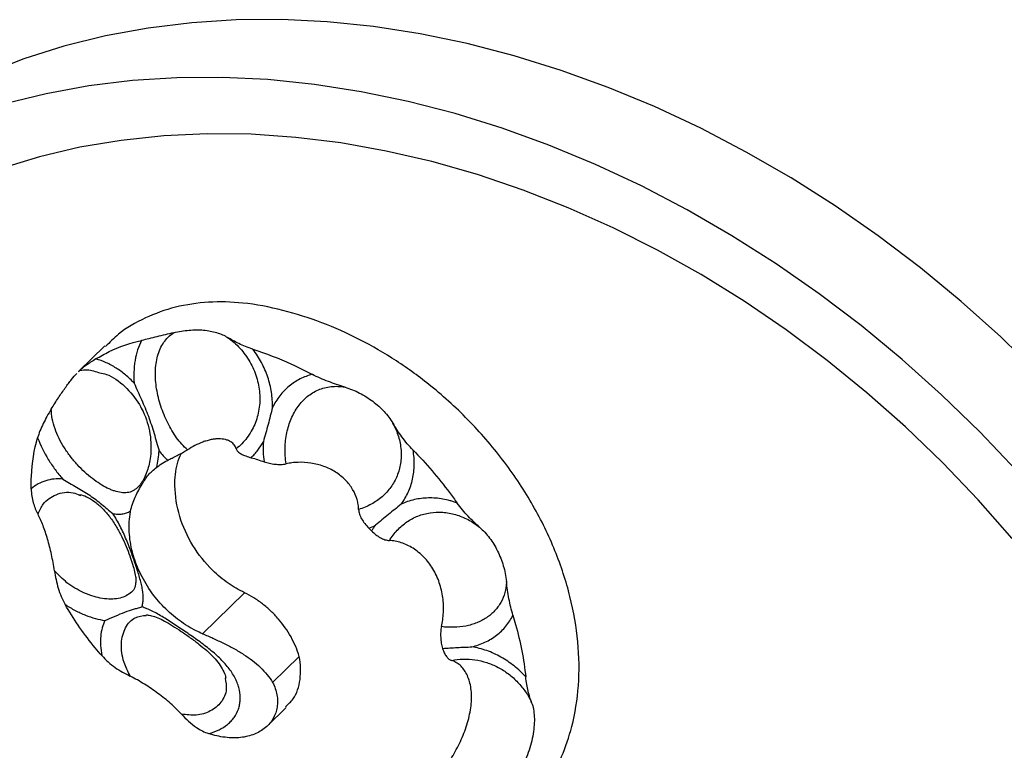
# Model space of a CAD drawing. Units: millimetres. Extents: x 50 to 2920, y 50 to 2050.
# Drawn here: x 2721 to 2845, y 877 to 969 of the extents above; entities that cross this region are included whole.
import ezdxf

# ---------------------------------------------------------------- set-up
doc = ezdxf.new("R2010")
doc.units = ezdxf.units.MM
doc.header["$LTSCALE"] = 10

msp = doc.modelspace()

# ---------------------------------------------------------------- linework, layer by layer
at = {"color": 7, "linetype": 'Continuous', "lineweight": 25}
for p, q in [((2731.52, 927.68), (2728.19, 924.43)), ((2728.19, 924.42), (2728.36, 924.59)), ((2728.32, 908.85), (2728.46, 908.8)), ((2749.12, 896.52), (2743.83, 891.35)), ((2756.04, 888.49), (2752.68, 885.21)), ((2752.01, 879.71), (2754.4, 882.05))]:
    msp.add_line(p, q, dxfattribs=at)
at = {"color": 7, "linetype": 'Continuous', "lineweight": 25, "flags": 128}
for points in [[(2849.37, 924.12), (2844.55, 928.8), (2839.56, 933.27), (2834.41, 937.53), (2829.1, 941.55), (2823.67, 945.34), (2818.11, 948.87), (2812.45, 952.14), (2806.7, 955.15), (2800.88, 957.87), (2795.01, 960.3), (2789.1, 962.45), (2783.16, 964.29), (2777.23, 965.83), (2771.3, 967.05), (2765.41, 967.97), (2759.56, 968.57), (2753.78, 968.85), (2748.07, 968.81), (2742.46, 968.46), (2736.96, 967.78), (2731.59, 966.8), (2726.35, 965.5), (2721.28, 963.89), (2716.38, 961.98)], [(2846.52, 911.96), (2841.9, 916.83), (2837.09, 921.51), (2832.1, 925.98), (2826.94, 930.24), (2821.64, 934.26), (2816.2, 938.05), (2810.64, 941.58), (2804.98, 944.86), (2799.23, 947.86), (2793.41, 950.58), (2787.54, 953.02), (2781.63, 955.16), (2775.7, 957), (2769.76, 958.54), (2763.84, 959.76), (2757.94, 960.68), (2752.09, 961.28), (2746.31, 961.56), (2740.6, 961.52), (2734.99, 961.17), (2729.49, 960.5), (2724.12, 959.51), (2718.89, 958.21)], [(2846, 903.35), (2841.71, 908.23), (2837.22, 912.94), (2832.53, 917.45), (2827.67, 921.76), (2822.65, 925.85), (2817.48, 929.7), (2812.17, 933.31), (2806.76, 936.67), (2801.24, 939.76), (2795.64, 942.58), (2789.98, 945.11), (2784.27, 947.35), (2778.53, 949.3), (2772.77, 950.94), (2767.02, 952.27), (2761.29, 953.29), (2755.61, 953.99), (2749.97, 954.38), (2744.41, 954.45), (2738.94, 954.2), (2733.58, 953.62), (2728.35, 952.74), (2723.25, 951.54), (2718.3, 950.02)]]:
    msp.add_lwpolyline(points, dxfattribs=at)
at = {"color": 7, "linetype": 'Continuous', "lineweight": 25}
for points, knots in [([(2784.2, 868.57), (2784.48, 868.81), (2785.73, 869.89), (2787.42, 872.32), (2789.23, 875.78), (2790.63, 879.92), (2791.41, 884.76), (2791.34, 890.3), (2790.34, 896.04), (2788.44, 901.85), (2785.66, 907.58), (2782.05, 913.06), (2777.71, 918.16), (2773.05, 922.42), (2768.33, 925.86), (2763.7, 928.55), (2758.89, 930.7), (2753.92, 932.27), (2749.1, 933.19), (2744.53, 933.3), (2740.37, 932.68), (2736.55, 931.29), (2733.56, 929.6), (2732.12, 928.13), (2731.59, 927.6)], [0, 0, 0, 0, 0.01264, 0.055194, 0.098067, 0.141016, 0.194882, 0.249074, 0.303542, 0.358306, 0.413383, 0.468761, 0.524435, 0.580398, 0.625415, 0.670695, 0.716019, 0.761604, 0.808889, 0.849933, 0.891869, 0.933804, 0.976018, 1, 1, 1, 1]), ([(2740.18, 929.34), (2739.46, 929.17), (2738.75, 928.99), (2737.73, 928.74), (2737.4, 928.66), (2736.75, 928.5), (2736.44, 928.43), (2736.14, 928.36)], [0, 0, 0, 0, 0.5, 0.5, 0.75, 0.75, 1, 1, 1, 1]), ([(2741.94, 914.57), (2741.68, 914.78), (2741.44, 915.02), (2740.99, 915.53), (2740.77, 915.8), (2740.36, 916.37), (2740.16, 916.68), (2739.78, 917.31), (2739.61, 917.63), (2739.27, 918.3), (2739.12, 918.64), (2738.83, 919.34), (2738.7, 919.7), (2738.34, 920.78), (2738.16, 921.51), (2737.98, 922.62), (2737.94, 922.98), (2737.88, 923.7), (2737.87, 924.06), (2737.89, 924.76), (2737.92, 925.1), (2738.01, 925.77), (2738.08, 926.09), (2738.25, 926.71), (2738.36, 927.01), (2738.61, 927.58), (2738.76, 927.85), (2739.09, 928.34), (2739.28, 928.57), (2739.7, 928.99), (2739.93, 929.18), (2740.18, 929.34)], [0, 0, 0, 0, 0.0625, 0.0625, 0.125, 0.125, 0.1875, 0.1875, 0.25, 0.25, 0.3125, 0.3125, 0.375, 0.375, 0.5, 0.5, 0.5625, 0.5625, 0.625, 0.625, 0.6875, 0.6875, 0.75, 0.75, 0.8125, 0.8125, 0.875, 0.875, 0.9375, 0.9375, 1, 1, 1, 1]), ([(2740.18, 929.34), (2740.51, 929.42), (2740.83, 929.49), (2741.49, 929.59), (2741.81, 929.63), (2742.44, 929.69), (2742.75, 929.7), (2743.36, 929.71), (2743.67, 929.7), (2744.55, 929.62), (2745.1, 929.51), (2745.86, 929.28), (2746.11, 929.19), (2746.57, 928.99), (2746.79, 928.87), (2746.98, 928.75)], [0, 0, 0, 0, 0.125, 0.125, 0.25, 0.25, 0.375, 0.375, 0.5, 0.5, 0.75, 0.75, 0.875, 0.875, 1, 1, 1, 1]), ([(2730.37, 926.03), (2730.91, 926.36), (2732.71, 927.36), (2734.7, 928.04), (2736.14, 928.36)], [0.35264183, 0.35264183, 0.35264183, 0.35264183, 0.36443821, 0.3906742, 0.3906742, 0.3906742, 0.3906742]), ([(2736.14, 928.36), (2735.95, 927.99), (2735.78, 927.58), (2735.51, 926.75), (2735.4, 926.31), (2735.28, 925.62), (2735.25, 925.39), (2735.2, 924.92), (2735.19, 924.68), (2735.16, 923.96), (2735.16, 923.47), (2735.2, 922.97)], [0, 0, 0, 0, 0.25, 0.25, 0.5, 0.5, 0.625, 0.625, 0.75, 0.75, 1, 1, 1, 1]), ([(2750.18, 927.26), (2749.52, 927.46), (2748.95, 927.7), (2748.15, 928.09), (2747.9, 928.22), (2747.43, 928.49), (2747.2, 928.62), (2746.98, 928.75)], [0, 0, 0, 0, 0.5, 0.5, 0.75, 0.75, 1, 1, 1, 1]), ([(2746.98, 928.75), (2747.27, 928.56), (2747.54, 928.34), (2748.07, 927.88), (2748.32, 927.63), (2748.79, 927.11), (2749.01, 926.84), (2749.43, 926.27), (2749.62, 925.97), (2750.15, 925.05), (2750.43, 924.41), (2750.74, 923.41), (2750.83, 923.07), (2750.96, 922.39), (2751.01, 922.05), (2751.06, 921.38), (2751.07, 921.04), (2751.04, 920.36), (2751.01, 920.03), (2750.9, 919.36), (2750.83, 919.03), (2750.65, 918.39), (2750.54, 918.08), (2750.28, 917.47), (2750.14, 917.18), (2749.81, 916.61), (2749.63, 916.33), (2749.24, 915.81), (2749.02, 915.56), (2748.57, 915.1), (2748.32, 914.89), (2748.06, 914.69)], [0, 0, 0, 0, 0.0625, 0.0625, 0.125, 0.125, 0.1875, 0.1875, 0.25, 0.25, 0.375, 0.375, 0.4375, 0.4375, 0.5, 0.5, 0.5625, 0.5625, 0.625, 0.625, 0.6875, 0.6875, 0.75, 0.75, 0.8125, 0.8125, 0.875, 0.875, 0.9375, 0.9375, 1, 1, 1, 1]), ([(2750.18, 927.26), (2751.82, 926.73), (2754.33, 925.76), (2756.81, 924.54), (2757.69, 924.08)], [0.47101003, 0.47101003, 0.47101003, 0.47101003, 0.4999607, 0.51602198, 0.51602198, 0.51602198, 0.51602198]), ([(2752.65, 919.9), (2752.67, 920.54), (2752.63, 921.18), (2752.43, 922.46), (2752.27, 923.11), (2751.85, 924.36), (2751.59, 924.97), (2750.96, 926.15), (2750.59, 926.72), (2750.18, 927.26)], [0, 0, 0, 0, 0.25, 0.25, 0.5, 0.5, 0.75, 0.75, 1, 1, 1, 1]), ([(2730.37, 926.03), (2729.89, 925.72), (2729.5, 925.47), (2729.01, 925.11), (2728.86, 925), (2728.59, 924.79), (2728.47, 924.69), (2728.36, 924.59)], [0, 0, 0, 0, 0.5, 0.5, 0.75, 0.75, 1, 1, 1, 1]), ([(2735.2, 922.97), (2735.03, 923.15), (2734.85, 923.33), (2734.49, 923.68), (2734.3, 923.85), (2733.73, 924.33), (2733.33, 924.62), (2732.52, 925.13), (2732.1, 925.36), (2731.25, 925.74), (2730.81, 925.9), (2730.37, 926.03)], [0, 0, 0, 0, 0.125, 0.125, 0.25, 0.25, 0.5, 0.5, 0.75, 0.75, 1, 1, 1, 1]), ([(2724.74, 919.7), (2725.04, 920.19), (2725.35, 920.67), (2725.94, 921.57), (2726.22, 921.99), (2726.64, 922.57), (2726.78, 922.75), (2727.04, 923.1), (2727.17, 923.27), (2727.54, 923.73), (2727.77, 923.99), (2727.98, 924.21)], [0, 0, 0, 0, 0.25, 0.25, 0.5, 0.5, 0.625, 0.625, 0.75, 0.75, 1, 1, 1, 1]), ([(2730.89, 924.27), (2731.16, 924.22), (2732.26, 924.01), (2734.11, 922.63), (2735.57, 920.86), (2736.64, 918.82), (2737.33, 916.6), (2737.38, 913.98), (2736.94, 911.94), (2736.5, 911.06), (2736.3, 910.66)], [0, 0, 0, 0, 0.055885, 0.228249, 0.40037, 0.457356, 0.6264, 0.793909, 0.906631, 1, 1, 1, 1]), ([(2757.69, 924.08), (2757.15, 923.94), (2756.63, 923.75), (2755.64, 923.25), (2755.19, 922.95), (2754.33, 922.24), (2753.94, 921.82), (2753.23, 920.92), (2752.92, 920.43), (2752.65, 919.9)], [0, 0, 0, 0, 0.25, 0.25, 0.5, 0.5, 0.75, 0.75, 1, 1, 1, 1]), ([(2761.81, 922.47), (2761.1, 922.69), (2760.4, 922.92), (2759.36, 923.31), (2759.02, 923.45), (2758.34, 923.75), (2758.01, 923.91), (2757.69, 924.08)], [0, 0, 0, 0, 0.5, 0.5, 0.75, 0.75, 1, 1, 1, 1]), ([(2735.2, 922.97), (2735.5, 922.27), (2735.82, 921.59), (2736.44, 920.2), (2736.73, 919.5), (2737.26, 918.08), (2737.5, 917.35), (2737.82, 916.26), (2737.92, 915.89), (2738.13, 915.16), (2738.24, 914.8), (2738.34, 914.44)], [0, 0, 0, 0, 0.25, 0.25, 0.5, 0.5, 0.75, 0.75, 0.875, 0.875, 1, 1, 1, 1]), ([(2754.38, 912.79), (2754.32, 913.13), (2754.29, 913.46), (2754.24, 914.12), (2754.24, 914.45), (2754.25, 915.11), (2754.27, 915.43), (2754.35, 916.08), (2754.4, 916.4), (2754.6, 917.33), (2754.78, 917.92), (2755.26, 919.05), (2755.55, 919.57), (2756.05, 920.27), (2756.24, 920.49), (2756.62, 920.9), (2756.83, 921.09), (2757.25, 921.45), (2757.48, 921.6), (2757.95, 921.89), (2758.19, 922.02), (2758.95, 922.34), (2759.48, 922.48), (2760.62, 922.6), (2761.21, 922.58), (2761.81, 922.47)], [0, 0, 0, 0, 0.0625, 0.0625, 0.125, 0.125, 0.1875, 0.1875, 0.25, 0.25, 0.375, 0.375, 0.5, 0.5, 0.5625, 0.5625, 0.625, 0.625, 0.6875, 0.6875, 0.75, 0.75, 0.875, 0.875, 1, 1, 1, 1]), ([(2761.81, 922.47), (2762.12, 922.38), (2762.43, 922.26), (2763.05, 922.01), (2763.35, 921.88), (2763.94, 921.58), (2764.22, 921.42), (2764.78, 921.07), (2765.05, 920.88), (2765.84, 920.29), (2766.31, 919.86), (2766.95, 919.17), (2767.15, 918.93), (2767.52, 918.43), (2767.69, 918.18), (2767.84, 917.92)], [0, 0, 0, 0, 0.125, 0.125, 0.25, 0.25, 0.375, 0.375, 0.5, 0.5, 0.75, 0.75, 0.875, 0.875, 1, 1, 1, 1]), ([(2724.74, 919.7), (2724.36, 919.08), (2724.02, 918.47), (2723.43, 917.26), (2723.18, 916.65), (2723.02, 916.08)], [0, 0, 0, 0, 0.5, 0.5, 1, 1, 1, 1]), ([(2752.65, 919.9), (2752.47, 919.19), (2752.3, 918.48), (2751.92, 917.05), (2751.71, 916.33), (2751.51, 915.61)], [0, 0, 0, 0, 0.5, 0.5, 1, 1, 1, 1]), ([(2767.84, 917.92), (2767.99, 917.65), (2768.13, 917.38), (2768.36, 916.81), (2768.47, 916.53), (2768.73, 915.67), (2768.83, 915.1), (2768.9, 914.25), (2768.91, 913.96), (2768.89, 913.4), (2768.86, 913.12), (2768.78, 912.57), (2768.72, 912.31), (2768.57, 911.78), (2768.48, 911.52), (2768.17, 910.76), (2767.91, 910.29), (2767.44, 909.64), (2767.27, 909.43), (2766.9, 909.02), (2766.7, 908.83), (2766.08, 908.28), (2765.62, 907.97), (2764.88, 907.56), (2764.62, 907.43), (2764.09, 907.21), (2763.81, 907.11), (2763.53, 907.03)], [0, 0, 0, 0, 0.0625, 0.0625, 0.125, 0.125, 0.25, 0.25, 0.3125, 0.3125, 0.375, 0.375, 0.4375, 0.4375, 0.5, 0.5, 0.625, 0.625, 0.6875, 0.6875, 0.75, 0.75, 0.875, 0.875, 0.9375, 0.9375, 1, 1, 1, 1]), ([(2770.4, 914.52), (2769.87, 915.05), (2769.41, 915.61), (2768.78, 916.48), (2768.58, 916.77), (2768.2, 917.35), (2768.02, 917.64), (2767.84, 917.92)], [0, 0, 0, 0, 0.5, 0.5, 0.75, 0.75, 1, 1, 1, 1]), ([(2722.21, 909.64), (2722.2, 910.18), (2722.24, 912.43), (2722.58, 914.56), (2723.02, 916.08)], [0.23939623, 0.23939623, 0.23939623, 0.23939623, 0.24798602, 0.27552854, 0.27552854, 0.27552854, 0.27552854]), ([(2723.02, 916.08), (2723.37, 915.15), (2723.84, 914.22), (2724.64, 912.91), (2724.93, 912.48), (2725.54, 911.65), (2725.86, 911.25), (2726.19, 910.87)], [0, 0, 0, 0, 0.5, 0.5, 0.75, 0.75, 1, 1, 1, 1]), ([(2748.06, 914.69), (2748.02, 914.86), (2747.94, 915.02), (2747.72, 915.32), (2747.58, 915.45), (2747.3, 915.63), (2747.2, 915.68), (2746.98, 915.77), (2746.86, 915.81), (2746.48, 915.91), (2746.19, 915.95), (2745.73, 915.95), (2745.57, 915.94), (2745.25, 915.9), (2745.08, 915.88), (2744.74, 915.81), (2744.57, 915.76), (2744.22, 915.66), (2744.05, 915.61), (2743.54, 915.41), (2743.2, 915.26), (2742.55, 914.93), (2742.24, 914.75), (2741.94, 914.57)], [0, 0, 0, 0, 0.125, 0.125, 0.25, 0.25, 0.3125, 0.3125, 0.375, 0.375, 0.5, 0.5, 0.5625, 0.5625, 0.625, 0.625, 0.6875, 0.6875, 0.75, 0.75, 0.875, 0.875, 1, 1, 1, 1]), ([(2738.07, 912.37), (2738.14, 912.7), (2738.2, 913.05), (2738.3, 913.74), (2738.33, 914.09), (2738.34, 914.44)], [0, 0, 0, 0, 0.5, 0.5, 1, 1, 1, 1]), ([(2739.42, 913.23), (2739.59, 913.32), (2739.78, 913.42), (2740.18, 913.62), (2740.39, 913.73), (2740.83, 913.96), (2741.06, 914.07), (2741.51, 914.32), (2741.73, 914.44), (2741.94, 914.57)], [0, 0, 0, 0, 0.25, 0.25, 0.5, 0.5, 0.75, 0.75, 1, 1, 1, 1]), ([(2748.06, 914.69), (2748.1, 914.57), (2748.18, 914.45), (2748.35, 914.29), (2748.42, 914.23), (2748.56, 914.13), (2748.64, 914.08), (2748.89, 913.94), (2749.08, 913.86), (2749.5, 913.7), (2749.72, 913.62), (2749.96, 913.56)], [0, 0, 0, 0, 0.25, 0.25, 0.375, 0.375, 0.5, 0.5, 0.75, 0.75, 1, 1, 1, 1]), ([(2749.96, 913.56), (2750.11, 913.71), (2750.26, 913.86), (2750.54, 914.19), (2750.68, 914.35), (2751.06, 914.87), (2751.3, 915.23), (2751.51, 915.61)], [0, 0, 0, 0, 0.25, 0.25, 0.5, 0.5, 1, 1, 1, 1]), ([(2751.51, 915.61), (2751.48, 915.19), (2751.47, 914.76), (2751.5, 913.91), (2751.54, 913.48), (2751.61, 913.05)], [0, 0, 0, 0, 0.5, 0.5, 1, 1, 1, 1]), ([(2768.89, 907.7), (2769.24, 908.17), (2769.53, 908.66), (2770.02, 909.73), (2770.21, 910.3), (2770.46, 911.45), (2770.53, 912.05), (2770.55, 912.96), (2770.54, 913.27), (2770.49, 913.89), (2770.45, 914.2), (2770.4, 914.52)], [0, 0, 0, 0, 0.25, 0.25, 0.5, 0.5, 0.75, 0.75, 0.875, 0.875, 1, 1, 1, 1]), ([(2770.4, 914.52), (2772.05, 912.83), (2773.95, 910.62), (2775.65, 908.29), (2775.97, 907.84)], [0.60020313, 0.60020313, 0.60020313, 0.60020313, 0.63715808, 0.64578737, 0.64578737, 0.64578737, 0.64578737]), ([(2738.07, 912.37), (2738.23, 912.5), (2738.66, 912.81), (2739.13, 913.08), (2739.42, 913.23)], [0.3569712, 0.3569712, 0.3569712, 0.3569712, 0.36443821, 0.37585655, 0.37585655, 0.37585655, 0.37585655]), ([(2749.12, 896.52), (2748.42, 896.89), (2747.01, 897.65), (2744.71, 899.61), (2742.45, 902.44), (2740.76, 906.18), (2740.23, 909.75), (2740.44, 912.46), (2740.98, 913.71), (2741.16, 914.13)], [0, 0, 0, 0, 0.111855, 0.2261624, 0.4049015, 0.5889999, 0.778208, 0.9236576, 1, 1, 1, 1]), ([(2734.75, 906.83), (2734.86, 907.41), (2735.07, 908.01), (2735.48, 908.9), (2735.62, 909.19), (2735.93, 909.75), (2736.08, 910.01), (2736.3, 910.37), (2736.37, 910.48), (2736.5, 910.69), (2736.56, 910.79), (2736.74, 911.06), (2736.87, 911.23), (2737.15, 911.56), (2737.3, 911.72), (2737.65, 912.04), (2737.85, 912.2), (2738.07, 912.37)], [0, 0, 0, 0, 0.25, 0.25, 0.375, 0.375, 0.5, 0.5, 0.5625, 0.5625, 0.625, 0.625, 0.75, 0.75, 0.875, 0.875, 1, 1, 1, 1]), ([(2751.61, 913.05), (2751.82, 912.98), (2752.05, 912.92), (2752.51, 912.81), (2752.75, 912.77), (2753.23, 912.72), (2753.47, 912.71), (2753.95, 912.72), (2754.17, 912.75), (2754.38, 912.79)], [0, 0, 0, 0, 0.25, 0.25, 0.5, 0.5, 0.75, 0.75, 1, 1, 1, 1]), ([(2763.53, 907.03), (2763.53, 907.23), (2763.51, 907.44), (2763.44, 907.86), (2763.39, 908.08), (2763.21, 908.72), (2763.02, 909.14), (2762.52, 909.98), (2762.22, 910.38), (2761.67, 910.93), (2761.47, 911.11), (2761.05, 911.45), (2760.83, 911.6), (2760.38, 911.89), (2760.14, 912.03), (2759.64, 912.27), (2759.38, 912.38), (2758.86, 912.57), (2758.59, 912.65), (2758.05, 912.79), (2757.78, 912.84), (2756.96, 912.97), (2756.43, 913), (2755.63, 912.97), (2755.37, 912.95), (2754.87, 912.89), (2754.62, 912.85), (2754.38, 912.79)], [0, 0, 0, 0, 0.0625, 0.0625, 0.125, 0.125, 0.25, 0.25, 0.375, 0.375, 0.4375, 0.4375, 0.5, 0.5, 0.5625, 0.5625, 0.625, 0.625, 0.6875, 0.6875, 0.75, 0.75, 0.875, 0.875, 0.9375, 0.9375, 1, 1, 1, 1]), ([(2726.19, 910.87), (2725.44, 910.94), (2724.72, 910.87), (2723.7, 910.56), (2723.38, 910.42), (2722.76, 910.08), (2722.47, 909.87), (2722.21, 909.64)], [0, 0, 0, 0, 0.5, 0.5, 0.75, 0.75, 1, 1, 1, 1]), ([(2726.19, 910.87), (2726.76, 910.53), (2727.35, 910.2), (2728.51, 909.53), (2729.07, 909.19), (2729.86, 908.64), (2730.12, 908.46), (2730.62, 908.08), (2730.86, 907.89), (2731.57, 907.3), (2732.03, 906.9), (2732.51, 906.51)], [0, 0, 0, 0, 0.25, 0.25, 0.5, 0.5, 0.625, 0.625, 0.75, 0.75, 1, 1, 1, 1]), ([(2722.21, 909.64), (2722.22, 908.99), (2722.31, 908.42), (2722.54, 907.62), (2722.63, 907.36), (2722.83, 906.88), (2722.95, 906.64), (2723.07, 906.42)], [0, 0, 0, 0, 0.5, 0.5, 0.75, 0.75, 1, 1, 1, 1]), ([(2728.35, 908.94), (2728.62, 908.86), (2729.22, 908.67), (2730.22, 908.05), (2731.23, 907.18), (2732.16, 906.1), (2732.96, 904.9), (2733.64, 903.61), (2734.2, 902.36), (2734.66, 901.18), (2735.02, 900.07), (2735.28, 899.12), (2735.42, 898.4), (2735.44, 897.96), (2735.42, 897.87), (2735.42, 897.83)], [0, 0, 0, 0, 0.079555, 0.176222, 0.269963, 0.354153, 0.445288, 0.524312, 0.599356, 0.672443, 0.74094, 0.812954, 0.881166, 0.946664, 1, 1, 1, 1]), ([(2775.97, 907.84), (2775.82, 907.9), (2775.67, 907.95), (2775.36, 908.05), (2775.21, 908.1), (2774.76, 908.22), (2774.46, 908.29), (2773.55, 908.45), (2772.93, 908.5), (2771.73, 908.47), (2771.15, 908.4), (2770.28, 908.21), (2769.99, 908.12), (2769.43, 907.93), (2769.16, 907.82), (2768.89, 907.7)], [0, 0, 0, 0, 0.0625, 0.0625, 0.125, 0.125, 0.25, 0.25, 0.5, 0.5, 0.75, 0.75, 0.875, 0.875, 1, 1, 1, 1]), ([(2763.53, 907.03), (2763.54, 906.84), (2763.57, 906.65), (2763.67, 906.35), (2763.71, 906.24), (2763.8, 906.04), (2763.85, 905.94), (2764.03, 905.64), (2764.16, 905.43), (2764.46, 905.05), (2764.63, 904.86), (2764.81, 904.68)], [0, 0, 0, 0, 0.25, 0.25, 0.375, 0.375, 0.5, 0.5, 0.75, 0.75, 1, 1, 1, 1]), ([(2768.89, 907.7), (2768.36, 907.26), (2767.83, 906.83), (2766.75, 905.94), (2766.2, 905.49), (2765.65, 905.04)], [0, 0, 0, 0, 0.5, 0.5, 1, 1, 1, 1]), ([(2778.8, 904.78), (2778.31, 905.22), (2777.82, 905.67), (2777.1, 906.43), (2776.87, 906.69), (2776.41, 907.25), (2776.18, 907.54), (2775.97, 907.84)], [0, 0, 0, 0, 0.5, 0.5, 0.75, 0.75, 1, 1, 1, 1]), ([(2725.15, 899.29), (2725.1, 899.64), (2725.04, 899.99), (2724.91, 900.68), (2724.84, 901.02), (2724.62, 902.02), (2724.46, 902.67), (2724.1, 903.9), (2723.91, 904.47), (2723.61, 905.26), (2723.5, 905.51), (2723.29, 905.99), (2723.18, 906.21), (2723.07, 906.42)], [0, 0, 0, 0, 0.125, 0.125, 0.25, 0.25, 0.5, 0.5, 0.75, 0.75, 0.875, 0.875, 1, 1, 1, 1]), ([(2732.51, 906.51), (2732.72, 906.47), (2732.92, 906.45), (2733.31, 906.43), (2733.5, 906.44), (2733.88, 906.49), (2734.06, 906.53), (2734.41, 906.65), (2734.58, 906.73), (2734.75, 906.83)], [0, 0, 0, 0, 0.25, 0.25, 0.5, 0.5, 0.75, 0.75, 1, 1, 1, 1]), ([(2736.16, 894.73), (2736.22, 894.88), (2736.26, 895.03), (2736.32, 895.36), (2736.34, 895.53), (2736.36, 896.07), (2736.32, 896.46), (2736.22, 897.1), (2736.17, 897.32), (2736.07, 897.78), (2736.01, 898.02), (2735.87, 898.51), (2735.8, 898.76), (2735.64, 899.27), (2735.56, 899.54), (2735.29, 900.35), (2735.1, 900.9), (2734.69, 902.04), (2734.46, 902.63), (2733.98, 903.79), (2733.72, 904.36), (2733.29, 905.2), (2733.15, 905.47), (2732.84, 906), (2732.68, 906.26), (2732.51, 906.51)], [0, 0, 0, 0, 0.0625, 0.0625, 0.125, 0.125, 0.25, 0.25, 0.3125, 0.3125, 0.375, 0.375, 0.4375, 0.4375, 0.5, 0.5, 0.625, 0.625, 0.75, 0.75, 0.875, 0.875, 0.9375, 0.9375, 1, 1, 1, 1]), ([(2743.83, 891.35), (2743.56, 891.46), (2742.57, 891.92), (2740.89, 892.95), (2738.91, 894.67), (2737.19, 896.74), (2735.83, 899.1), (2734.9, 901.63), (2734.5, 904.23), (2734.59, 905.95), (2734.74, 906.8), (2734.75, 906.83)], [0.0704361, 0.0704361, 0.0704361, 0.0704361, 0.0805086, 0.1078238, 0.1353764, 0.1631702, 0.1912013, 0.2194739, 0.247986, 0.2767398, 0.2778433, 0.2778433, 0.2778433, 0.2778433]), ([(2767.41, 903.11), (2767.55, 903.35), (2767.71, 903.58), (2768.04, 904.01), (2768.22, 904.22), (2768.59, 904.61), (2768.78, 904.79), (2769.19, 905.14), (2769.4, 905.31), (2770.06, 905.76), (2770.52, 906), (2771.26, 906.3), (2771.51, 906.38), (2772.02, 906.52), (2772.28, 906.57), (2773.06, 906.69), (2773.59, 906.72), (2774.68, 906.64), (2775.22, 906.55), (2776.02, 906.31), (2776.29, 906.22), (2776.82, 906), (2777.08, 905.88), (2777.85, 905.48), (2778.33, 905.16), (2778.8, 904.78)], [0, 0, 0, 0, 0.0625, 0.0625, 0.125, 0.125, 0.1875, 0.1875, 0.25, 0.25, 0.375, 0.375, 0.4375, 0.4375, 0.5, 0.5, 0.625, 0.625, 0.75, 0.75, 0.8125, 0.8125, 0.875, 0.875, 1, 1, 1, 1]), ([(2765.65, 905.04), (2765.57, 904.92), (2765.48, 904.81), (2765.32, 904.57), (2765.24, 904.44), (2765.17, 904.32)], [0, 0, 0, 0, 0.5, 0.5, 1, 1, 1, 1]), ([(2778.8, 904.78), (2779.02, 904.59), (2779.24, 904.38), (2779.66, 903.92), (2779.86, 903.68), (2780.24, 903.18), (2780.42, 902.92), (2780.75, 902.37), (2780.91, 902.08), (2781.35, 901.19), (2781.59, 900.58), (2781.88, 899.61), (2781.96, 899.28), (2782.09, 898.62), (2782.14, 898.29), (2782.18, 897.95)], [0, 0, 0, 0, 0.125, 0.125, 0.25, 0.25, 0.375, 0.375, 0.5, 0.5, 0.75, 0.75, 0.875, 0.875, 1, 1, 1, 1]), ([(2765.17, 904.32), (2765.34, 904.15), (2765.52, 903.99), (2765.88, 903.71), (2766.08, 903.58), (2766.46, 903.36), (2766.66, 903.28), (2767.04, 903.16), (2767.23, 903.12), (2767.41, 903.11)], [0, 0, 0, 0, 0.25, 0.25, 0.5, 0.5, 0.75, 0.75, 1, 1, 1, 1]), ([(2773.98, 892.24), (2774.05, 892.52), (2774.1, 892.81), (2774.18, 893.4), (2774.21, 893.71), (2774.26, 894.64), (2774.23, 895.26), (2774.11, 896.22), (2774.05, 896.54), (2773.9, 897.17), (2773.81, 897.48), (2773.61, 898.09), (2773.49, 898.39), (2773.21, 898.98), (2773.06, 899.26), (2772.74, 899.8), (2772.56, 900.06), (2772.18, 900.56), (2771.98, 900.79), (2771.34, 901.45), (2770.88, 901.82), (2770.15, 902.28), (2769.9, 902.42), (2769.41, 902.65), (2769.16, 902.75), (2768.65, 902.91), (2768.4, 902.98), (2767.9, 903.07), (2767.65, 903.1), (2767.41, 903.11)], [0, 0, 0, 0, 0.0625, 0.0625, 0.125, 0.125, 0.25, 0.25, 0.3125, 0.3125, 0.375, 0.375, 0.4375, 0.4375, 0.5, 0.5, 0.5625, 0.5625, 0.625, 0.625, 0.75, 0.75, 0.8125, 0.8125, 0.875, 0.875, 0.9375, 0.9375, 1, 1, 1, 1]), ([(2725.15, 899.29), (2725.26, 898.55), (2725.41, 897.81), (2725.84, 896.39), (2726.12, 895.69), (2726.49, 895.05)], [0, 0, 0, 0, 0.5, 0.5, 1, 1, 1, 1]), ([(2782.18, 897.95), (2782.17, 897.71), (2782.15, 897.47), (2782.08, 897.01), (2782.04, 896.78), (2781.85, 896.11), (2781.69, 895.69), (2781.36, 895.11), (2781.24, 894.93), (2780.98, 894.57), (2780.84, 894.39), (2780.38, 893.91), (2780.04, 893.62), (2779.47, 893.24), (2779.27, 893.13), (2778.86, 892.91), (2778.65, 892.81), (2778.21, 892.64), (2777.99, 892.56), (2777.53, 892.43), (2777.29, 892.37), (2776.56, 892.23), (2776.06, 892.18), (2775.29, 892.15), (2775.03, 892.16), (2774.51, 892.18), (2774.25, 892.2), (2773.98, 892.24)], [0, 0, 0, 0, 0.0625, 0.0625, 0.125, 0.125, 0.25, 0.25, 0.3125, 0.3125, 0.375, 0.375, 0.5, 0.5, 0.5625, 0.5625, 0.625, 0.625, 0.6875, 0.6875, 0.75, 0.75, 0.875, 0.875, 0.9375, 0.9375, 1, 1, 1, 1]), ([(2783, 893.68), (2782.79, 894.35), (2782.63, 895.05), (2782.43, 896.13), (2782.38, 896.5), (2782.27, 897.23), (2782.22, 897.59), (2782.18, 897.95)], [0, 0, 0, 0, 0.5, 0.5, 0.75, 0.75, 1, 1, 1, 1]), ([(2756.04, 888.49), (2755.79, 889.32), (2755.44, 890.14), (2754.55, 891.74), (2754.01, 892.5), (2753.1, 893.55), (2752.78, 893.89), (2752.11, 894.53), (2751.76, 894.83), (2751.04, 895.39), (2750.67, 895.65), (2749.91, 896.12), (2749.52, 896.33), (2749.12, 896.52)], [0, 0, 0, 0, 0.25, 0.25, 0.5, 0.5, 0.625, 0.625, 0.75, 0.75, 0.875, 0.875, 1, 1, 1, 1]), ([(2731.13, 888.59), (2730.84, 888.91), (2729.17, 890.86), (2727.64, 893.05), (2726.55, 894.94), (2726.49, 895.05)], [0.12979454, 0.12979454, 0.12979454, 0.12979454, 0.13537635, 0.16317018, 0.16489935, 0.16489935, 0.16489935, 0.16489935]), ([(2726.49, 895.05), (2726.91, 894.77), (2727.33, 894.52), (2728.19, 894.07), (2728.63, 893.87), (2729.48, 893.54), (2729.9, 893.39), (2730.72, 893.17), (2731.13, 893.08), (2731.52, 893.02)], [0, 0, 0, 0, 0.25, 0.25, 0.5, 0.5, 0.75, 0.75, 1, 1, 1, 1]), ([(2731.52, 893.02), (2731.95, 893.2), (2732.39, 893.39), (2733.24, 893.76), (2733.66, 893.93), (2734.43, 894.22), (2734.79, 894.34), (2735.31, 894.49), (2735.47, 894.54), (2735.81, 894.63), (2735.99, 894.68), (2736.16, 894.73)], [0, 0, 0, 0, 0.25, 0.25, 0.5, 0.5, 0.75, 0.75, 0.875, 0.875, 1, 1, 1, 1]), ([(2744.59, 878.75), (2745.07, 878.86), (2745.51, 879.02), (2746.31, 879.41), (2746.67, 879.64), (2747.15, 880.03), (2747.3, 880.17), (2747.58, 880.47), (2747.7, 880.63), (2748.05, 881.12), (2748.22, 881.46), (2748.42, 882.02), (2748.47, 882.21), (2748.54, 882.6), (2748.57, 882.8), (2748.6, 883.4), (2748.57, 883.81), (2748.44, 884.44), (2748.39, 884.65), (2748.24, 885.08), (2748.16, 885.29), (2747.86, 885.93), (2747.61, 886.34), (2747.17, 886.97), (2747, 887.17), (2746.65, 887.58), (2746.46, 887.79), (2745.88, 888.39), (2745.45, 888.78), (2744.75, 889.36), (2744.51, 889.55), (2744.02, 889.93), (2743.77, 890.12), (2743.26, 890.49), (2743, 890.67), (2742.49, 891.04), (2742.22, 891.22), (2741.44, 891.76), (2740.92, 892.11), (2739.9, 892.78), (2739.4, 893.11), (2738.42, 893.7), (2737.95, 893.97), (2737.26, 894.31), (2737.03, 894.41), (2736.59, 894.59), (2736.37, 894.67), (2736.16, 894.73)], [0, 0, 0, 0, 0.0625, 0.0625, 0.125, 0.125, 0.15625, 0.15625, 0.1875, 0.1875, 0.25, 0.25, 0.28125, 0.28125, 0.3125, 0.3125, 0.375, 0.375, 0.40625, 0.40625, 0.4375, 0.4375, 0.5, 0.5, 0.53125, 0.53125, 0.5625, 0.5625, 0.625, 0.625, 0.65625, 0.65625, 0.6875, 0.6875, 0.71875, 0.71875, 0.75, 0.75, 0.8125, 0.8125, 0.875, 0.875, 0.9375, 0.9375, 0.96875, 0.96875, 1, 1, 1, 1]), ([(2736.72, 893.71), (2736.76, 893.71), (2736.91, 893.73), (2737.39, 893.64), (2738.12, 893.4), (2739.03, 892.96), (2740.03, 892.37), (2741.15, 891.65), (2742.29, 890.86), (2743.39, 890.04), (2744.39, 889.21), (2745.26, 888.36), (2745.95, 887.52), (2746.45, 886.7), (2746.71, 886.1), (2746.75, 885.82), (2746.76, 885.75)], [0, 0, 0, 0, 0.03619, 0.112651, 0.194299, 0.263905, 0.33988, 0.416515, 0.493196, 0.568447, 0.643617, 0.720336, 0.799676, 0.881097, 0.968347, 1, 1, 1, 1]), ([(2777.81, 889.69), (2778.39, 889.84), (2778.95, 890.04), (2779.99, 890.52), (2780.48, 890.82), (2781.36, 891.49), (2781.75, 891.87), (2782.28, 892.51), (2782.44, 892.73), (2782.74, 893.19), (2782.87, 893.43), (2783, 893.68)], [0, 0, 0, 0, 0.25, 0.25, 0.5, 0.5, 0.75, 0.75, 0.875, 0.875, 1, 1, 1, 1]), ([(2783, 893.68), (2783.11, 893.29), (2783.88, 890.69), (2784.38, 888.08), (2784.62, 885.89)], [0.73192518, 0.73192518, 0.73192518, 0.73192518, 0.7388021, 0.7780377, 0.7780377, 0.7780377, 0.7780377]), ([(2731.52, 893.02), (2731.38, 892.73), (2731.26, 892.42), (2731.08, 891.76), (2731.02, 891.4), (2730.94, 890.66), (2730.94, 890.26), (2730.99, 889.44), (2731.04, 889.02), (2731.13, 888.59)], [0, 0, 0, 0, 0.25, 0.25, 0.5, 0.5, 0.75, 0.75, 1, 1, 1, 1]), ([(2773.98, 892.24), (2773.93, 892.03), (2773.9, 891.81), (2773.87, 891.35), (2773.87, 891.11), (2773.9, 890.64), (2773.92, 890.4), (2774, 889.93), (2774.06, 889.71), (2774.12, 889.49)], [0, 0, 0, 0, 0.25, 0.25, 0.5, 0.5, 0.75, 0.75, 1, 1, 1, 1]), ([(2743.83, 891.35), (2744.27, 891.17), (2744.71, 890.98), (2745.59, 890.58), (2746.04, 890.37), (2746.93, 889.93), (2747.36, 889.7), (2748.21, 889.24), (2748.62, 889), (2749.8, 888.24), (2750.5, 887.7), (2751.75, 886.5), (2752.27, 885.87), (2752.68, 885.21)], [0, 0, 0, 0, 0.125, 0.125, 0.25, 0.25, 0.375, 0.375, 0.5, 0.5, 0.75, 0.75, 1, 1, 1, 1]), ([(2774.12, 889.49), (2774.43, 889.52), (2774.74, 889.54), (2775.36, 889.58), (2775.67, 889.6), (2776.59, 889.64), (2777.2, 889.67), (2777.81, 889.69)], [0, 0, 0, 0, 0.25, 0.25, 0.5, 0.5, 1, 1, 1, 1]), ([(2784.62, 885.89), (2784.17, 886.39), (2783.67, 886.86), (2782.62, 887.7), (2782.07, 888.08), (2781.2, 888.56), (2780.91, 888.71), (2780.3, 888.99), (2780, 889.11), (2779.07, 889.43), (2778.45, 889.59), (2777.81, 889.69)], [0, 0, 0, 0, 0.25, 0.25, 0.5, 0.5, 0.625, 0.625, 0.75, 0.75, 1, 1, 1, 1]), ([(2731.13, 888.59), (2731.63, 888.01), (2732.2, 887.53), (2733.11, 886.88), (2733.43, 886.68), (2734.06, 886.31), (2734.39, 886.14), (2734.72, 885.98)], [0, 0, 0, 0, 0.5, 0.5, 0.75, 0.75, 1, 1, 1, 1]), ([(2754.3, 882.15), (2754.64, 882.45), (2755.61, 883.31), (2756.27, 885.54), (2756.23, 887.49), (2756.04, 888.49), (2756.04, 888.49)], [0, 0, 0, 0, 0.212334, 0.605273, 0.998115, 1, 1, 1, 1]), ([(2774.12, 889.49), (2774.18, 889.29), (2774.26, 889.11), (2774.42, 888.76), (2774.51, 888.61), (2774.71, 888.35), (2774.81, 888.24), (2775.03, 888.07), (2775.14, 888.01), (2775.26, 887.97)], [0, 0, 0, 0, 0.25, 0.25, 0.5, 0.5, 0.75, 0.75, 1, 1, 1, 1]), ([(2774.59, 874.63), (2774.98, 875.21), (2775.36, 875.83), (2775.9, 876.81), (2776.08, 877.15), (2776.41, 877.83), (2776.56, 878.18), (2776.85, 878.88), (2776.98, 879.23), (2777.22, 879.95), (2777.33, 880.31), (2777.59, 881.38), (2777.71, 882.08), (2777.8, 883.44), (2777.77, 884.08), (2777.62, 884.96), (2777.55, 885.24), (2777.38, 885.77), (2777.28, 886.01), (2777.05, 886.46), (2776.92, 886.67), (2776.64, 887.05), (2776.49, 887.22), (2776.16, 887.51), (2775.99, 887.63), (2775.63, 887.84), (2775.45, 887.92), (2775.26, 887.97)], [0, 0, 0, 0, 0.125, 0.125, 0.1875, 0.1875, 0.25, 0.25, 0.3125, 0.3125, 0.375, 0.375, 0.5, 0.5, 0.625, 0.625, 0.6875, 0.6875, 0.75, 0.75, 0.8125, 0.8125, 0.875, 0.875, 0.9375, 0.9375, 1, 1, 1, 1]), ([(2775.26, 887.97), (2775.73, 888.08), (2776.23, 888.14), (2777.21, 888.17), (2777.71, 888.14), (2778.71, 887.99), (2779.21, 887.87), (2779.93, 887.63), (2780.18, 887.54), (2780.65, 887.34), (2780.89, 887.23), (2781.58, 886.86), (2782.02, 886.58), (2782.65, 886.11), (2782.85, 885.94), (2783.25, 885.59), (2783.43, 885.4), (2783.98, 884.83), (2784.31, 884.43), (2784.9, 883.56), (2785.15, 883.11), (2785.36, 882.64)], [0, 0, 0, 0, 0.125, 0.125, 0.25, 0.25, 0.375, 0.375, 0.4375, 0.4375, 0.5, 0.5, 0.625, 0.625, 0.6875, 0.6875, 0.75, 0.75, 0.875, 0.875, 1, 1, 1, 1]), ([(2741.18, 881.2), (2740.97, 881.42), (2740.75, 881.65), (2740.29, 882.1), (2740.05, 882.32), (2739.3, 882.98), (2738.77, 883.41), (2737.65, 884.24), (2737.08, 884.63), (2735.91, 885.35), (2735.31, 885.69), (2734.72, 885.98)], [0, 0, 0, 0, 0.125, 0.125, 0.25, 0.25, 0.5, 0.5, 0.75, 0.75, 1, 1, 1, 1]), ([(2785.36, 882.64), (2785.2, 883.08), (2785.06, 883.56), (2784.86, 884.36), (2784.81, 884.64), (2784.7, 885.25), (2784.65, 885.56), (2784.62, 885.89)], [0, 0, 0, 0, 0.5, 0.5, 0.75, 0.75, 1, 1, 1, 1]), ([(2752.68, 885.21), (2752.94, 884.69), (2753.12, 884.16), (2753.26, 883.37), (2753.29, 883.11), (2753.3, 882.59), (2753.28, 882.34), (2753.2, 881.84), (2753.14, 881.6), (2752.98, 881.12), (2752.88, 880.89), (2752.51, 880.24), (2752.18, 879.84), (2751.58, 879.34), (2751.35, 879.18), (2750.88, 878.9), (2750.63, 878.78), (2750.11, 878.57), (2749.83, 878.48), (2749.25, 878.34), (2748.94, 878.28), (2748, 878.18), (2747.35, 878.19), (2746.33, 878.32), (2745.98, 878.38), (2745.29, 878.54), (2744.94, 878.64), (2744.59, 878.75)], [0, 0, 0, 0, 0.125, 0.125, 0.1875, 0.1875, 0.25, 0.25, 0.3125, 0.3125, 0.375, 0.375, 0.5, 0.5, 0.5625, 0.5625, 0.625, 0.625, 0.6875, 0.6875, 0.75, 0.75, 0.875, 0.875, 0.9375, 0.9375, 1, 1, 1, 1]), ([(2785.36, 882.64), (2785.46, 882.39), (2785.53, 882.11), (2785.64, 881.51), (2785.68, 881.2), (2785.71, 880.53), (2785.71, 880.18), (2785.65, 879.46), (2785.61, 879.09), (2785.48, 878.33), (2785.4, 877.94), (2785.19, 877.15), (2785.07, 876.75), (2784.79, 875.96), (2784.64, 875.56), (2784.3, 874.78), (2784.11, 874.38), (2783.92, 874)], [0, 0, 0, 0, 0.125, 0.125, 0.25, 0.25, 0.375, 0.375, 0.5, 0.5, 0.625, 0.625, 0.75, 0.75, 0.875, 0.875, 1, 1, 1, 1]), ([(2695.49, 879.76), (2697.21, 877.99), (2700.74, 874.36), (2706.75, 869.53), (2713.34, 865.26), (2720.4, 861.76), (2727.72, 859.17), (2734.95, 857.64), (2741.85, 857.16), (2748.01, 857.51), (2751.67, 858.44), (2753.35, 858.87)], [0, 0, 0, 0, 0.106097, 0.21675, 0.330976, 0.448098, 0.566908, 0.686156, 0.7979, 0.907869, 1, 1, 1, 1])]:
    msp.add_open_spline(points, degree=3, knots=knots, dxfattribs=at)
at = {"color": 8, "linetype": 'Continuous', "lineweight": 25}
for points, knots in [([(2728.36, 924.59), (2728.67, 924.63), (2729.47, 924.73), (2730.35, 924.45), (2730.89, 924.27)], [0, 0, 0, 0, 0.380495, 1, 1, 1, 1]), ([(2736.3, 910.66), (2736.21, 910.51), (2736.11, 910.36), (2735.92, 910.1), (2735.82, 909.98), (2735.61, 909.77), (2735.5, 909.67), (2735.28, 909.51), (2735.16, 909.44), (2734.82, 909.26), (2734.58, 909.19), (2734.08, 909.12), (2733.82, 909.13), (2733.28, 909.2), (2733, 909.27), (2732.57, 909.41), (2732.42, 909.47), (2732.12, 909.59), (2731.97, 909.66), (2731.2, 910.04), (2730.57, 910.44), (2729.61, 911.18), (2729.28, 911.46), (2728.66, 912.03), (2728.35, 912.34), (2727.75, 912.99), (2727.46, 913.34), (2726.9, 914.06), (2726.64, 914.43), (2726.16, 915.2), (2725.93, 915.6), (2725.53, 916.41), (2725.36, 916.81), (2725.07, 917.64), (2724.95, 918.06), (2724.79, 918.89), (2724.75, 919.29), (2724.74, 919.7)], [0, 0, 0, 0, 0.03125, 0.03125, 0.0625, 0.0625, 0.09375, 0.09375, 0.125, 0.125, 0.1875, 0.1875, 0.25, 0.25, 0.3125, 0.3125, 0.34375, 0.34375, 0.375, 0.375, 0.5, 0.5, 0.5625, 0.5625, 0.625, 0.625, 0.6875, 0.6875, 0.75, 0.75, 0.8125, 0.8125, 0.875, 0.875, 0.9375, 0.9375, 1, 1, 1, 1]), ([(2723.07, 906.42), (2723.26, 906.88), (2723.74, 908), (2725.32, 909.03), (2727.02, 909.37), (2728.05, 908.96), (2728.32, 908.85)], [0, 0, 0, 0, 0.22289, 0.544379, 0.880141, 1, 1, 1, 1]), ([(2735.38, 897.83), (2735.38, 897.75), (2735.39, 897.04), (2734.65, 896.28), (2733.11, 895.65), (2731.03, 895.73), (2728.83, 896.45), (2726.75, 897.63), (2725.66, 898.77), (2725.15, 899.29)], [0, 0, 0, 0, 0.024885, 0.210634, 0.39076, 0.562053, 0.720121, 0.86975, 1, 1, 1, 1]), ([(2734.72, 885.98), (2734.42, 886.57), (2733.71, 887.97), (2733.47, 890.23), (2734.01, 892.23), (2735.16, 893.5), (2736.24, 893.62), (2736.73, 893.67)], [0, 0, 0, 0, 0.152021, 0.366899, 0.591159, 0.816912, 1, 1, 1, 1]), ([(2746.68, 885.74), (2746.77, 885.27), (2746.98, 884.16), (2746.29, 882.67), (2744.93, 881.53), (2743.15, 880.96), (2741.8, 881.12), (2741.18, 881.2)], [0, 0, 0, 0, 0.170934, 0.403476, 0.618392, 0.821785, 1, 1, 1, 1])]:
    msp.add_open_spline(points, degree=3, knots=knots, dxfattribs=at)
at = {"color": 7, "linetype": 'Continuous', "lineweight": 25}
for points in [[(2738.34, 914.44), (2738.68, 914), (2739.04, 913.59), (2739.42, 913.23)], [(2749.96, 913.56), (2750.51, 913.41), (2751.06, 913.24), (2751.61, 913.05)], [(2764.81, 904.68), (2765.1, 904.79), (2765.38, 904.91), (2765.65, 905.04)], [(2764.81, 904.68), (2764.93, 904.56), (2765.05, 904.44), (2765.17, 904.32)], [(2741.18, 881.2), (2741.74, 880.58), (2742.36, 880), (2743.09, 879.5)], [(2743.09, 879.5), (2743.55, 879.18), (2744.06, 878.94), (2744.59, 878.75)]]:
    msp.add_open_spline(points, degree=3, dxfattribs=at)

doc.saveas('drawing.dxf')
